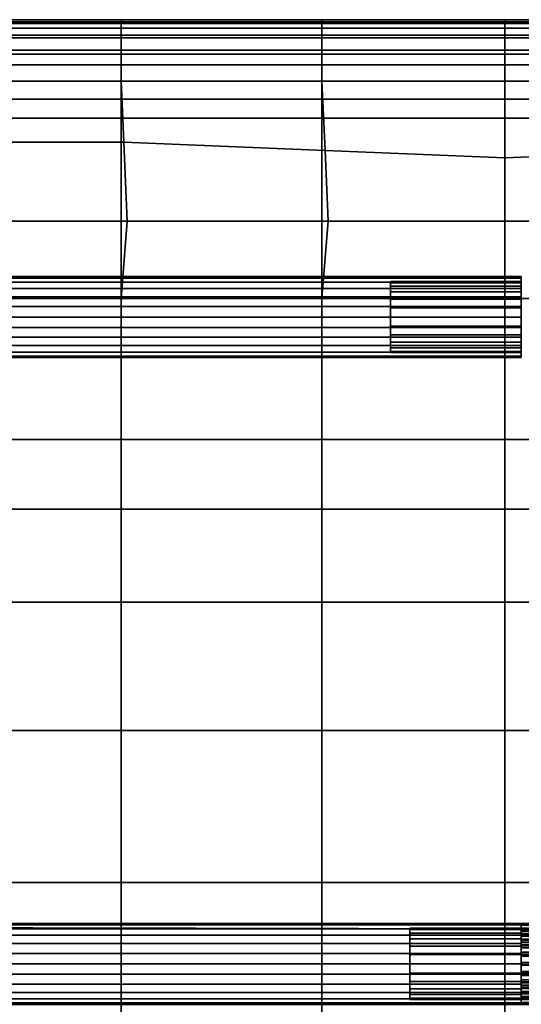
# Model space of a CAD drawing. Units: inches. Extents: x -305 to 1528, y -290 to 1510.
# Drawn here: x 460 to 615, y 1206 to 1510 of the extents above; entities that cross this region are included whole.
import ezdxf

# ---------------------------------------------------------------- set-up
doc = ezdxf.new("R2010")
doc.units = ezdxf.units.IN
doc.header["$MEASUREMENT"] = 0

# ---------------------------------------------------------------- blocks, each defined once
blk = doc.blocks.new('STELAZ_NAROZNY')
for points in [[(-0.15928, 0.21723, 0.17889), (-0.15927, 0.21766, 0.18213), (0.60622, 0.21766, 0.18213), (0.60622, 0.21723, 0.17889)], [(-0.15927, 0.21766, 0.18213), (-0.15928, 0.21723, 0.18536), (0.60622, 0.21723, 0.18536), (0.60622, 0.21766, 0.18213)], [(-0.15928, 0.21598, 0.17588), (-0.15928, 0.21723, 0.17889), (0.60622, 0.21723, 0.17889), (0.60622, 0.21598, 0.17588)], [(-0.15928, 0.21723, 0.18536), (-0.15928, 0.21598, 0.18838), (0.60622, 0.21598, 0.18838), (0.60622, 0.21723, 0.18536)], [(0.60622, 0.21766, 0.18213), (0.60622, 0.21723, 0.18536), (0.60622, 0.21578, 0.18497), (0.60622, 0.21616, 0.18213)], [(0.60622, 0.21723, 0.17889), (0.60622, 0.21766, 0.18213), (0.60622, 0.21616, 0.18213), (0.60622, 0.21578, 0.17928)], [(0.60622, 0.21723, 0.18536), (0.60622, 0.21598, 0.18838), (0.60622, 0.21468, 0.18763), (0.60622, 0.21578, 0.18497)], [(0.60622, 0.21598, 0.17588), (0.60622, 0.21723, 0.17889), (0.60622, 0.21578, 0.17928), (0.60622, 0.21468, 0.17663)], [(-0.15928, 0.21399, 0.17329), (-0.15928, 0.21598, 0.17588), (0.60622, 0.21598, 0.17588), (0.60622, 0.21399, 0.17329)], [(-0.15928, 0.21598, 0.18838), (-0.15927, 0.21399, 0.19097), (0.60622, 0.21399, 0.19097), (0.60622, 0.21598, 0.18838)], [(-0.15928, 0.21141, 0.1713), (-0.15928, 0.21399, 0.17329), (0.60622, 0.21399, 0.17329), (0.60622, 0.21141, 0.1713)], [(-0.15927, 0.21399, 0.19097), (-0.15928, 0.21141, 0.19295), (0.60622, 0.21141, 0.19295), (0.60622, 0.21399, 0.19097)], [(0.60622, 0.21578, 0.17928), (0.60622, 0.21616, 0.18213), (0.56579, 0.21616, 0.18213), (0.56579, 0.21578, 0.17928)], [(0.60622, 0.21616, 0.18213), (0.60622, 0.21578, 0.18497), (0.56579, 0.21578, 0.18497), (0.56579, 0.21616, 0.18213)], [(0.60622, 0.21468, 0.17663), (0.60622, 0.21578, 0.17928), (0.56579, 0.21578, 0.17928), (0.56579, 0.21468, 0.17663)], [(0.60622, 0.21578, 0.18497), (0.60622, 0.21468, 0.18763), (0.56579, 0.21468, 0.18763), (0.56579, 0.21578, 0.18497)], [(0.60622, 0.21293, 0.17435), (0.60622, 0.21468, 0.17663), (0.56579, 0.21468, 0.17663), (0.56579, 0.21293, 0.17435)], [(0.60622, 0.21468, 0.18763), (0.60622, 0.21293, 0.1899), (0.56579, 0.21293, 0.1899), (0.56579, 0.21468, 0.18763)], [(0.60622, 0.21598, 0.18838), (0.60622, 0.21399, 0.19097), (0.60622, 0.21293, 0.1899), (0.60622, 0.21468, 0.18763)], [(0.60622, 0.21399, 0.17329), (0.60622, 0.21598, 0.17588), (0.60622, 0.21468, 0.17663), (0.60622, 0.21293, 0.17435)], [(0.60622, 0.21399, 0.19097), (0.60622, 0.21141, 0.19295), (0.60622, 0.21066, 0.19165), (0.60622, 0.21293, 0.1899)], [(0.60622, 0.21141, 0.1713), (0.60622, 0.21399, 0.17329), (0.60622, 0.21293, 0.17435), (0.60622, 0.21066, 0.1726)], [(-0.15928, 0.20839, 0.17005), (-0.15928, 0.21141, 0.1713), (0.60622, 0.21141, 0.1713), (0.60622, 0.20839, 0.17005)], [(-0.15928, 0.21141, 0.19295), (-0.15928, 0.20839, 0.1942), (0.60622, 0.20839, 0.1942), (0.60622, 0.21141, 0.19295)], [(0.60622, 0.21066, 0.1726), (0.60622, 0.21293, 0.17435), (0.56579, 0.21293, 0.17435), (0.56579, 0.21066, 0.1726)], [(0.60622, 0.21293, 0.1899), (0.60622, 0.21066, 0.19165), (0.56579, 0.21066, 0.19165), (0.56579, 0.21293, 0.1899)], [(0.60622, 0.208, 0.1715), (0.60622, 0.21066, 0.1726), (0.56579, 0.21066, 0.1726), (0.56579, 0.208, 0.1715)], [(0.60622, 0.21066, 0.19165), (0.60622, 0.208, 0.19275), (0.56579, 0.208, 0.19275), (0.56579, 0.21066, 0.19165)], [(0.60622, 0.21141, 0.19295), (0.60622, 0.20839, 0.1942), (0.60622, 0.208, 0.19275), (0.60622, 0.21066, 0.19165)], [(0.60622, 0.20839, 0.17005), (0.60622, 0.21141, 0.1713), (0.60622, 0.21066, 0.1726), (0.60622, 0.208, 0.1715)], [(-0.15928, 0.20516, 0.16963), (-0.15928, 0.20839, 0.17005), (0.60622, 0.20839, 0.17005), (0.60622, 0.20516, 0.16963)], [(-0.15928, 0.20839, 0.1942), (-0.15928, 0.20516, 0.19463), (0.60622, 0.20516, 0.19463), (0.60622, 0.20839, 0.1942)], [(0.60622, 0.20516, 0.17113), (0.60622, 0.208, 0.1715), (0.56579, 0.208, 0.1715), (0.56579, 0.20516, 0.17113)], [(0.60622, 0.208, 0.19275), (0.60622, 0.20516, 0.19313), (0.56579, 0.20516, 0.19313), (0.56579, 0.208, 0.19275)], [(0.60622, 0.20839, 0.1942), (0.60622, 0.20516, 0.19463), (0.60622, 0.20516, 0.19313), (0.60622, 0.208, 0.19275)], [(0.60622, 0.20516, 0.16963), (0.60622, 0.20839, 0.17005), (0.60622, 0.208, 0.1715), (0.60622, 0.20516, 0.17113)], [(-0.15928, 0.20192, 0.17005), (-0.15928, 0.20516, 0.16963), (0.60622, 0.20516, 0.16963), (0.60622, 0.20192, 0.17005)], [(-0.15928, 0.20516, 0.19463), (-0.15928, 0.20192, 0.1942), (0.60622, 0.20192, 0.1942), (0.60622, 0.20516, 0.19463)], [(0.60622, 0.20231, 0.1715), (0.60622, 0.20516, 0.17113), (0.56579, 0.20516, 0.17113), (0.56579, 0.20231, 0.1715)], [(0.60622, 0.20516, 0.19313), (0.60622, 0.20231, 0.19275), (0.56579, 0.20231, 0.19275), (0.56579, 0.20516, 0.19313)], [(0.60622, 0.20192, 0.17005), (0.60622, 0.20516, 0.16963), (0.60622, 0.20516, 0.17113), (0.60622, 0.20231, 0.1715)], [(0.60622, 0.20516, 0.19463), (0.60622, 0.20192, 0.1942), (0.60622, 0.20231, 0.19275), (0.60622, 0.20516, 0.19313)], [(-0.15928, 0.19891, 0.1713), (-0.15928, 0.20192, 0.17005), (0.60622, 0.20192, 0.17005), (0.60622, 0.19891, 0.1713)], [(-0.15928, 0.20192, 0.1942), (-0.15928, 0.19891, 0.19295), (0.60622, 0.19891, 0.19295), (0.60622, 0.20192, 0.1942)], [(0.60622, 0.19966, 0.1726), (0.60622, 0.20231, 0.1715), (0.56579, 0.20231, 0.1715), (0.56579, 0.19966, 0.1726)], [(0.60622, 0.20231, 0.19275), (0.60622, 0.19966, 0.19165), (0.56579, 0.19966, 0.19165), (0.56579, 0.20231, 0.19275)], [(0.60622, 0.20192, 0.1942), (0.60622, 0.19891, 0.19295), (0.60622, 0.19966, 0.19165), (0.60622, 0.20231, 0.19275)], [(0.60622, 0.19891, 0.1713), (0.60622, 0.20192, 0.17005), (0.60622, 0.20231, 0.1715), (0.60622, 0.19966, 0.1726)], [(-0.15928, 0.19891, 0.19295), (-0.15927, 0.19632, 0.19097), (0.60622, 0.19632, 0.19097), (0.60622, 0.19891, 0.19295)], [(-0.15927, 0.19632, 0.17329), (-0.15928, 0.19891, 0.1713), (0.60622, 0.19891, 0.1713), (0.60622, 0.19632, 0.17329)], [(0.60622, 0.19966, 0.19165), (0.60622, 0.19738, 0.1899), (0.56579, 0.19738, 0.1899), (0.56579, 0.19966, 0.19165)], [(0.60622, 0.19738, 0.17435), (0.60622, 0.19966, 0.1726), (0.56579, 0.19966, 0.1726), (0.56579, 0.19738, 0.17435)], [(0.60622, 0.19632, 0.17329), (0.60622, 0.19891, 0.1713), (0.60622, 0.19966, 0.1726), (0.60622, 0.19738, 0.17435)], [(0.60622, 0.19891, 0.19295), (0.60622, 0.19632, 0.19097), (0.60622, 0.19738, 0.1899), (0.60622, 0.19966, 0.19165)], [(-0.15927, 0.19632, 0.19097), (-0.15928, 0.19433, 0.18838), (0.60622, 0.19433, 0.18838), (0.60622, 0.19632, 0.19097)], [(-0.15928, 0.19433, 0.17588), (-0.15927, 0.19632, 0.17329), (0.60622, 0.19632, 0.17329), (0.60622, 0.19433, 0.17588)], [(0.60622, 0.19738, 0.1899), (0.60622, 0.19563, 0.18763), (0.56579, 0.19563, 0.18763), (0.56579, 0.19738, 0.1899)], [(0.60622, 0.19563, 0.17663), (0.60622, 0.19738, 0.17435), (0.56579, 0.19738, 0.17435), (0.56579, 0.19563, 0.17663)], [(0.60622, 0.19563, 0.18763), (0.60622, 0.19453, 0.18497), (0.56579, 0.19453, 0.18497), (0.56579, 0.19563, 0.18763)], [(0.60622, 0.19453, 0.17928), (0.60622, 0.19563, 0.17663), (0.56579, 0.19563, 0.17663), (0.56579, 0.19453, 0.17928)], [(0.60622, 0.19433, 0.17588), (0.60622, 0.19632, 0.17329), (0.60622, 0.19738, 0.17435), (0.60622, 0.19563, 0.17663)], [(0.60622, 0.19632, 0.19097), (0.60622, 0.19433, 0.18838), (0.60622, 0.19563, 0.18763), (0.60622, 0.19738, 0.1899)], [(0.60622, 0.19308, 0.17889), (0.60622, 0.19433, 0.17588), (0.60622, 0.19563, 0.17663), (0.60622, 0.19453, 0.17928)], [(0.60622, 0.19433, 0.18838), (0.60622, 0.19308, 0.18536), (0.60622, 0.19453, 0.18497), (0.60622, 0.19563, 0.18763)], [(-0.15928, 0.19433, 0.18838), (-0.15927, 0.19308, 0.18536), (0.60622, 0.19308, 0.18536), (0.60622, 0.19433, 0.18838)], [(-0.15927, 0.19308, 0.17889), (-0.15928, 0.19433, 0.17588), (0.60622, 0.19433, 0.17588), (0.60622, 0.19308, 0.17889)], [(-0.15927, 0.19308, 0.18536), (-0.15927, 0.19266, 0.18213), (0.60622, 0.19266, 0.18213), (0.60622, 0.19308, 0.18536)], [(-0.15927, 0.19266, 0.18213), (-0.15927, 0.19308, 0.17889), (0.60622, 0.19308, 0.17889), (0.60622, 0.19266, 0.18213)], [(0.60622, 0.19453, 0.18497), (0.60622, 0.19416, 0.18213), (0.56579, 0.19416, 0.18213), (0.56579, 0.19453, 0.18497)], [(0.60622, 0.19416, 0.18213), (0.60622, 0.19453, 0.17928), (0.56579, 0.19453, 0.17928), (0.56579, 0.19416, 0.18213)], [(0.60622, 0.19266, 0.18213), (0.60622, 0.19308, 0.17889), (0.60622, 0.19453, 0.17928), (0.60622, 0.19416, 0.18213)], [(0.60622, 0.19308, 0.18536), (0.60622, 0.19266, 0.18213), (0.60622, 0.19416, 0.18213), (0.60622, 0.19453, 0.18497)], [(0.60622, 0.01766, 0.01213), (0.00073, 0.01766, 0.01213), (0.00173, 0.01723, 0.01536), (0.60622, 0.01723, 0.01536)], [(0.60622, 0.01723, 0.00889), (0.00173, 0.01723, 0.00889), (0.00073, 0.01766, 0.01213), (0.60622, 0.01766, 0.01213)], [(0.60622, 0.01598, 0.00588), (0.0029, 0.01598, 0.00588), (0.00173, 0.01723, 0.00889), (0.60622, 0.01723, 0.00889)], [(0.60622, 0.01598, 0.01838), (0.60622, 0.01723, 0.01536), (0.00173, 0.01723, 0.01536)], [(0.00173, 0.01723, 0.01536), (0.00228, 0.01664, 0.01679), (0.60622, 0.01598, 0.01838)], [(0.00228, 0.01664, 0.01679), (0.0029, 0.01598, 0.01838), (0.60622, 0.01598, 0.01838)], [(0.60622, 0.01598, 0.01838), (0.0029, 0.01598, 0.01838), (0.00485, 0.014, 0.02097), (0.60622, 0.014, 0.02097)], [(0.60622, 0.014, 0.00329), (0.00485, 0.014, 0.00329), (0.0029, 0.01598, 0.00588), (0.60622, 0.01598, 0.00588)], [(0.60622, 0.01616, 0.01213), (0.57178, 0.01616, 0.01213), (0.57178, 0.01578, 0.00928), (0.60622, 0.01578, 0.00928)], [(0.60622, 0.01578, 0.01498), (0.57178, 0.01578, 0.01498), (0.57178, 0.01616, 0.01213), (0.60622, 0.01616, 0.01213)], [(0.60622, 0.01578, 0.00928), (0.57178, 0.01578, 0.00928), (0.57178, 0.01468, 0.00663), (0.60622, 0.01468, 0.00663)], [(0.60622, 0.01468, 0.01763), (0.57178, 0.01468, 0.01763), (0.57178, 0.01578, 0.01498), (0.60622, 0.01578, 0.01498)], [(0.60622, 0.01766, 0.01213), (0.60622, 0.01616, 0.01213), (0.60622, 0.01578, 0.00928), (0.60622, 0.01723, 0.00889)], [(0.60622, 0.01723, 0.01536), (0.60622, 0.01578, 0.01498), (0.60622, 0.01616, 0.01213), (0.60622, 0.01766, 0.01213)], [(0.60622, 0.01598, 0.01838), (0.60622, 0.01468, 0.01763), (0.60622, 0.01578, 0.01498), (0.60622, 0.01723, 0.01536)], [(0.60622, 0.01723, 0.00889), (0.60622, 0.01578, 0.00928), (0.60622, 0.01468, 0.00663), (0.60622, 0.01598, 0.00588)], [(0.60622, 0.01598, 0.00588), (0.60622, 0.01468, 0.00663), (0.60622, 0.01294, 0.00435), (0.60622, 0.014, 0.00329)], [(0.60622, 0.014, 0.02097), (0.60622, 0.01294, 0.01991), (0.60622, 0.01468, 0.01763), (0.60622, 0.01598, 0.01838)], [(0.60622, 0.01141, 0.0013), (0.00754, 0.01141, 0.0013), (0.00485, 0.014, 0.00329), (0.60622, 0.014, 0.00329)], [(0.60622, 0.014, 0.02097), (0.00485, 0.014, 0.02097), (0.00754, 0.01141, 0.02295), (0.60622, 0.01141, 0.02295)], [(0.60622, 0.01468, 0.00663), (0.57178, 0.01468, 0.00663), (0.57178, 0.01294, 0.00435), (0.60622, 0.01294, 0.00435)], [(0.60622, 0.01294, 0.01991), (0.57178, 0.01294, 0.01991), (0.57178, 0.01468, 0.01763), (0.60622, 0.01468, 0.01763)], [(0.60622, 0.01294, 0.00435), (0.57178, 0.01294, 0.00435), (0.57178, 0.01066, 0.0026), (0.60622, 0.01066, 0.0026)], [(0.60622, 0.01066, 0.02166), (0.57178, 0.01066, 0.02166), (0.57178, 0.01294, 0.01991), (0.60622, 0.01294, 0.01991)], [(0.60622, 0.01141, 0.02295), (0.60622, 0.01066, 0.02166), (0.60622, 0.01294, 0.01991), (0.60622, 0.014, 0.02097)], [(0.60622, 0.014, 0.00329), (0.60622, 0.01294, 0.00435), (0.60622, 0.01066, 0.0026), (0.60622, 0.01141, 0.0013)], [(0.60622, 0.01141, 0.02295), (0.00754, 0.01141, 0.02295), (0.01045, 0.00839, 0.0242), (0.60622, 0.00839, 0.0242)], [(0.60622, 0.00839, 0.00006), (0.01045, 0.00839, 0.00006), (0.00754, 0.01141, 0.0013), (0.60622, 0.01141, 0.0013)], [(0.60622, 0.008, 0.02275), (0.57178, 0.008, 0.02275), (0.57178, 0.01066, 0.02166), (0.60622, 0.01066, 0.02166)], [(0.60622, 0.01066, 0.0026), (0.57178, 0.01066, 0.0026), (0.57178, 0.008, 0.0015), (0.60622, 0.008, 0.0015)], [(0.60622, 0.01141, 0.0013), (0.60622, 0.01066, 0.0026), (0.60622, 0.008, 0.0015), (0.60622, 0.00839, 0.00006)], [(0.60622, 0.00839, 0.0242), (0.60622, 0.008, 0.02275), (0.60622, 0.01066, 0.02166), (0.60622, 0.01141, 0.02295)], [(0.60622, 0.00839, 0.0242), (0.01045, 0.00839, 0.0242), (0.01435, 0.00516, 0.02463), (0.60622, 0.00516, 0.02463)], [(0.60622, 0.00516, -0.00037), (0.01435, 0.00516, -0.00037), (0.01045, 0.00839, 0.00006), (0.60622, 0.00839, 0.00006)], [(0.60622, 0.008, 0.0015), (0.57178, 0.008, 0.0015), (0.57178, 0.00516, 0.00113), (0.60622, 0.00516, 0.00113)], [(0.60622, 0.00516, 0.02313), (0.57178, 0.00516, 0.02313), (0.57178, 0.008, 0.02275), (0.60622, 0.008, 0.02275)], [(0.60622, 0.00839, 0.00006), (0.60622, 0.008, 0.0015), (0.60622, 0.00516, 0.00113), (0.60622, 0.00516, -0.00037)], [(0.60622, 0.00516, 0.02463), (0.60622, 0.00516, 0.02313), (0.60622, 0.008, 0.02275), (0.60622, 0.00839, 0.0242)], [(0.60622, 0.00516, 0.02463), (0.01435, 0.00516, 0.02463), (0.01742, 0.00192, 0.0242), (0.60622, 0.00192, 0.0242)], [(0.60622, 0.00192, 0.00006), (0.01742, 0.00192, 0.00006), (0.01435, 0.00516, -0.00037), (0.60622, 0.00516, -0.00037)], [(0.60622, 0.00231, 0.02275), (0.57178, 0.00231, 0.02275), (0.57178, 0.00516, 0.02313), (0.60622, 0.00516, 0.02313)], [(0.60622, 0.00516, 0.00113), (0.57178, 0.00516, 0.00113), (0.57178, 0.00231, 0.0015), (0.60622, 0.00231, 0.0015)], [(0.60622, 0.00516, -0.00037), (0.60622, 0.00516, 0.00113), (0.60622, 0.00231, 0.0015), (0.60622, 0.00192, 0.00006)], [(0.60622, 0.00192, 0.0242), (0.60622, 0.00231, 0.02275), (0.60622, 0.00516, 0.02313), (0.60622, 0.00516, 0.02463)], [(0.60622, 0.00192, 0.0242), (0.01742, 0.00192, 0.0242), (0.02032, -0.00109, 0.02295), (0.60622, -0.00109, 0.02295)], [(0.60622, -0.00109, 0.0013), (0.02032, -0.00109, 0.0013), (0.01742, 0.00192, 0.00006), (0.60622, 0.00192, 0.00006)], [(0.60622, -0.00034, 0.02166), (0.57178, -0.00034, 0.02166), (0.57178, 0.00231, 0.02275), (0.60622, 0.00231, 0.02275)], [(0.60622, 0.00231, 0.0015), (0.57178, 0.00231, 0.0015), (0.57178, -0.00034, 0.0026), (0.60622, -0.00034, 0.0026)], [(0.60622, 0.00192, 0.00006), (0.60622, 0.00231, 0.0015), (0.60622, -0.00034, 0.0026), (0.60622, -0.00109, 0.0013)], [(0.60622, -0.00109, 0.02295), (0.60622, -0.00034, 0.02166), (0.60622, 0.00231, 0.02275), (0.60622, 0.00192, 0.0242)], [(0.60622, -0.00368, 0.00329), (0.02271, -0.00368, 0.00329), (0.02032, -0.00109, 0.0013), (0.60622, -0.00109, 0.0013)], [(0.60622, -0.00109, 0.02295), (0.02032, -0.00109, 0.02295), (0.02271, -0.00368, 0.02097), (0.60622, -0.00368, 0.02097)], [(0.60622, -0.00262, 0.01991), (0.57178, -0.00262, 0.01991), (0.57178, -0.00034, 0.02166), (0.60622, -0.00034, 0.02166)], [(0.60622, -0.00034, 0.0026), (0.57178, -0.00034, 0.0026), (0.57178, -0.00262, 0.00435), (0.60622, -0.00262, 0.00435)], [(0.60622, -0.00437, 0.01763), (0.57178, -0.00437, 0.01763), (0.57178, -0.00262, 0.01991), (0.60622, -0.00262, 0.01991)], [(0.60622, -0.00262, 0.00435), (0.57178, -0.00262, 0.00435), (0.57178, -0.00437, 0.00663), (0.60622, -0.00437, 0.00663)], [(0.60622, -0.00368, 0.02097), (0.60622, -0.00262, 0.01991), (0.60622, -0.00034, 0.02166), (0.60622, -0.00109, 0.02295)], [(0.60622, -0.00109, 0.0013), (0.60622, -0.00034, 0.0026), (0.60622, -0.00262, 0.00435), (0.60622, -0.00368, 0.00329)], [(0.60622, -0.00567, 0.01838), (0.60622, -0.00437, 0.01763), (0.60622, -0.00262, 0.01991), (0.60622, -0.00368, 0.02097)], [(0.60622, -0.00368, 0.00329), (0.60622, -0.00262, 0.00435), (0.60622, -0.00437, 0.00663), (0.60622, -0.00567, 0.00588)], [(0.60622, -0.00567, 0.00588), (0.02453, -0.00567, 0.00588), (0.02271, -0.00368, 0.00329), (0.60622, -0.00368, 0.00329)], [(0.60622, -0.00368, 0.02097), (0.02271, -0.00368, 0.02097), (0.02453, -0.00567, 0.01838), (0.60622, -0.00567, 0.01838)], [(0.60622, -0.00692, 0.00889), (0.02582, -0.00692, 0.00889), (0.02453, -0.00567, 0.00588), (0.60622, -0.00567, 0.00588)], [(0.60622, -0.00567, 0.01838), (0.02453, -0.00567, 0.01838), (0.02582, -0.00692, 0.01536), (0.60622, -0.00692, 0.01536)], [(0.60622, -0.00547, 0.01498), (0.57178, -0.00547, 0.01498), (0.57178, -0.00437, 0.01763), (0.60622, -0.00437, 0.01763)], [(0.60622, -0.00437, 0.00663), (0.57178, -0.00437, 0.00663), (0.57178, -0.00547, 0.00928), (0.60622, -0.00547, 0.00928)], [(0.60622, -0.00584, 0.01213), (0.57178, -0.00584, 0.01213), (0.57178, -0.00547, 0.01498), (0.60622, -0.00547, 0.01498)], [(0.60622, -0.00547, 0.00928), (0.57178, -0.00547, 0.00928), (0.57178, -0.00584, 0.01213), (0.60622, -0.00584, 0.01213)], [(0.60622, -0.00692, 0.01536), (0.60622, -0.00547, 0.01498), (0.60622, -0.00437, 0.01763), (0.60622, -0.00567, 0.01838)], [(0.60622, -0.00567, 0.00588), (0.60622, -0.00437, 0.00663), (0.60622, -0.00547, 0.00928), (0.60622, -0.00692, 0.00889)], [(0.60622, -0.00734, 0.01213), (0.60622, -0.00584, 0.01213), (0.60622, -0.00547, 0.01498), (0.60622, -0.00692, 0.01536)], [(0.60622, -0.00692, 0.00889), (0.60622, -0.00547, 0.00928), (0.60622, -0.00584, 0.01213), (0.60622, -0.00734, 0.01213)], [(0.60622, -0.00734, 0.01213), (0.02633, -0.00734, 0.01213), (0.02582, -0.00692, 0.00889), (0.60622, -0.00692, 0.00889)], [(0.60622, -0.00692, 0.01536), (0.02582, -0.00692, 0.01536), (0.02633, -0.00734, 0.01213), (0.60622, -0.00734, 0.01213)]]:
    blk.add_3dface(points)
blk = doc.blocks.new('STELAZ_2')
for points in [[(-0.01339, 0, -0.00949), (-0.01339, 0.60299, -0.00949), (-0.01371, 0.60299, -0.01274), (-0.01371, 0, -0.01274)], [(-0.01371, 0, -0.01274), (-0.01371, 0.60299, -0.01274), (-0.01318, 0.60299, -0.01596), (-0.01318, 0, -0.01596)], [(-0.01224, 0, -0.00643), (-0.01224, 0.60299, -0.00643), (-0.01339, 0.60299, -0.00949), (-0.01339, 0, -0.00949)], [(-0.01318, 0, -0.01596), (-0.01318, 0.60299, -0.01596), (-0.01184, 0.60299, -0.01893), (-0.01184, 0, -0.01893)], [(-0.01034, 0, -0.00378), (-0.01034, 0.60299, -0.00378), (-0.01224, 0.60299, -0.00643), (-0.01224, 0, -0.00643)], [(-0.01184, 0, -0.01893), (-0.01184, 0.60299, -0.01893), (-0.00977, 0.60299, -0.02145), (-0.00977, 0, -0.02145)], [(-0.00782, 0, -0.00171), (-0.00782, 0.60299, -0.00171), (-0.01034, 0.60299, -0.00378), (-0.01034, 0, -0.00378)], [(-0.00977, 0, -0.02145), (-0.00977, 0.60299, -0.02145), (-0.00712, 0.60299, -0.02335), (-0.00712, 0, -0.02335)], [(-0.00484, 0, -0.00037), (-0.00484, 0.60299, -0.00037), (-0.00782, 0.60299, -0.00171), (-0.00782, 0, -0.00171)], [(-0.00712, 0, -0.02335), (-0.00712, 0.60299, -0.02335), (-0.00407, 0.60299, -0.0245), (-0.00407, 0, -0.0245)], [(-0.00162, 0, 0.00016), (-0.00162, 0.60299, 0.00016), (-0.00484, 0.60299, -0.00037), (-0.00484, 0, -0.00037)], [(-0.00407, 0, -0.0245), (-0.00407, 0.60299, -0.0245), (-0.00082, 0.60299, -0.02483), (-0.00082, 0, -0.02483)], [(-0.00162, 0.60299, 0.00016), (-0.00162, 0, 0.00016), (0.00162, 0, -0.00016), (0.00162, 0.60299, -0.00016)], [(-0.00082, 0, -0.02483), (-0.00082, 0.60299, -0.02483), (0.0024, 0.60299, -0.0243), (0.0024, 0, -0.0243)], [(0.00468, 0, -0.00131), (0.00468, 0.60299, -0.00131), (0.00162, 0.60299, -0.00016), (0.00162, 0, -0.00016)], [(0.0024, 0, -0.0243), (0.0024, 0.60299, -0.0243), (0.00537, 0.60299, -0.02295), (0.00537, 0, -0.02295)], [(0.00733, 0, -0.00321), (0.00733, 0.60299, -0.00321), (0.00468, 0.60299, -0.00131), (0.00468, 0, -0.00131)], [(0.00537, 0, -0.02295), (0.00537, 0.60299, -0.02295), (0.0079, 0.60299, -0.02088), (0.0079, 0, -0.02088)], [(0.0094, 0, -0.00574), (0.0094, 0.60299, -0.00574), (0.00733, 0.60299, -0.00321), (0.00733, 0, -0.00321)], [(0.0079, 0, -0.02088), (0.0079, 0.60299, -0.02088), (0.0098, 0.60299, -0.01823), (0.0098, 0, -0.01823)], [(0.01074, 0, -0.00871), (0.01074, 0.60299, -0.00871), (0.0094, 0.60299, -0.00574), (0.0094, 0, -0.00574)], [(0.0098, 0, -0.01823), (0.0098, 0.60299, -0.01823), (0.01095, 0.60299, -0.01518), (0.01095, 0, -0.01518)], [(0.01127, 0, -0.01193), (0.01127, 0.60299, -0.01193), (0.01074, 0.60299, -0.00871), (0.01074, 0, -0.00871)], [(0.01095, 0, -0.01518), (0.01095, 0.60299, -0.01518), (0.01127, 0.60299, -0.01193), (0.01127, 0, -0.01193)], [(-0.01172, 0, -0.01267), (-0.01172, 0.03366, -0.01267), (-0.01145, 0.03366, -0.00994), (-0.01145, 0, -0.00994)], [(-0.01127, 0, -0.01538), (-0.01127, 0.03366, -0.01538), (-0.01172, 0.03366, -0.01267), (-0.01172, 0, -0.01267)], [(-0.01145, 0, -0.00994), (-0.01145, 0.03366, -0.00994), (-0.01048, 0.03366, -0.00738), (-0.01048, 0, -0.00738)], [(-0.01014, 0, -0.01787), (-0.01014, 0.03366, -0.01787), (-0.01127, 0.03366, -0.01538), (-0.01127, 0, -0.01538)], [(-0.01048, 0, -0.00738), (-0.01048, 0.03366, -0.00738), (-0.00888, 0.03366, -0.00515), (-0.00888, 0, -0.00515)], [(-0.0084, 0, -0.01999), (-0.0084, 0.03366, -0.01999), (-0.01014, 0.03366, -0.01787), (-0.01014, 0, -0.01787)], [(-0.00888, 0, -0.00515), (-0.00888, 0.03366, -0.00515), (-0.00676, 0.03366, -0.00341), (-0.00676, 0, -0.00341)], [(-0.00617, 0, -0.02159), (-0.00617, 0.03366, -0.02159), (-0.0084, 0.03366, -0.01999), (-0.0084, 0, -0.01999)], [(-0.00676, 0, -0.00341), (-0.00676, 0.03366, -0.00341), (-0.00426, 0.03366, -0.00228), (-0.00426, 0, -0.00228)], [(-0.00361, 0, -0.02256), (-0.00361, 0.03366, -0.02256), (-0.00617, 0.03366, -0.02159), (-0.00617, 0, -0.02159)], [(-0.00426, 0, -0.00228), (-0.00426, 0.03366, -0.00228), (-0.00156, 0.03366, -0.00184), (-0.00156, 0, -0.00184)], [(-0.00088, 0, -0.02283), (-0.00088, 0.03366, -0.02283), (-0.00361, 0.03366, -0.02256), (-0.00361, 0, -0.02256)], [(-0.00156, 0, -0.00184), (-0.00156, 0.03366, -0.00184), (0.00117, 0.03366, -0.00211), (0.00117, 0, -0.00211)], [(0.00182, 0, -0.02238), (0.00182, 0.03366, -0.02238), (-0.00088, 0.03366, -0.02283), (-0.00088, 0, -0.02283)], [(0.00117, 0, -0.00211), (0.00117, 0.03366, -0.00211), (0.00373, 0.03366, -0.00308), (0.00373, 0, -0.00308)], [(0.00432, 0, -0.02125), (0.00432, 0.03366, -0.02125), (0.00182, 0.03366, -0.02238), (0.00182, 0, -0.02238)], [(0.00373, 0, -0.00308), (0.00373, 0.03366, -0.00308), (0.00596, 0.03366, -0.00467), (0.00596, 0, -0.00467)], [(0.00644, 0, -0.01951), (0.00644, 0.03366, -0.01951), (0.00432, 0.03366, -0.02125), (0.00432, 0, -0.02125)], [(0.00596, 0, -0.00467), (0.00596, 0.03366, -0.00467), (0.0077, 0.03366, -0.00679), (0.0077, 0, -0.00679)], [(0.00804, 0, -0.01729), (0.00804, 0.03366, -0.01729), (0.00644, 0.03366, -0.01951), (0.00644, 0, -0.01951)], [(0.0077, 0, -0.00679), (0.0077, 0.03366, -0.00679), (0.00883, 0.03366, -0.00929), (0.00883, 0, -0.00929)], [(0.009, 0, -0.01472), (0.009, 0.03366, -0.01472), (0.00804, 0.03366, -0.01729), (0.00804, 0, -0.01729)], [(0.00883, 0, -0.00929), (0.00883, 0.03366, -0.00929), (0.00927, 0.03366, -0.01199), (0.00927, 0, -0.01199)], [(0.00927, 0, -0.01199), (0.00927, 0.03366, -0.01199), (0.009, 0.03366, -0.01472), (0.009, 0, -0.01472)], [(-0.01371, 0, -0.01274), (-0.01172, 0, -0.01267), (-0.01145, 0, -0.00994), (-0.01339, 0, -0.00949)], [(-0.01318, 0, -0.01596), (-0.01127, 0, -0.01538), (-0.01172, 0, -0.01267), (-0.01371, 0, -0.01274)], [(-0.01339, 0, -0.00949), (-0.01145, 0, -0.00994), (-0.01048, 0, -0.00738), (-0.01224, 0, -0.00643)], [(-0.01184, 0, -0.01893), (-0.01014, 0, -0.01787), (-0.01127, 0, -0.01538), (-0.01318, 0, -0.01596)], [(-0.01224, 0, -0.00643), (-0.01048, 0, -0.00738), (-0.00888, 0, -0.00515), (-0.01034, 0, -0.00378)], [(-0.00977, 0, -0.02145), (-0.0084, 0, -0.01999), (-0.01014, 0, -0.01787), (-0.01184, 0, -0.01893)], [(-0.01034, 0, -0.00378), (-0.00888, 0, -0.00515), (-0.00676, 0, -0.00341), (-0.00782, 0, -0.00171)], [(-0.00712, 0, -0.02335), (-0.00617, 0, -0.02159), (-0.0084, 0, -0.01999), (-0.00977, 0, -0.02145)], [(-0.00782, 0, -0.00171), (-0.00676, 0, -0.00341), (-0.00426, 0, -0.00228), (-0.00484, 0, -0.00037)], [(-0.00407, 0, -0.0245), (-0.00361, 0, -0.02256), (-0.00617, 0, -0.02159), (-0.00712, 0, -0.02335)], [(-0.00156, 0, -0.00184), (-0.00162, 0, 0.00016), (-0.00484, 0, -0.00037), (-0.00426, 0, -0.00228)], [(-0.00082, 0, -0.02483), (-0.00088, 0, -0.02283), (-0.00361, 0, -0.02256), (-0.00407, 0, -0.0245)], [(-0.00162, 0, 0.00016), (-0.00156, 0, -0.00184), (0.00117, 0, -0.00211), (0.00162, 0, -0.00016)], [(0.0024, 0, -0.0243), (0.00182, 0, -0.02238), (-0.00088, 0, -0.02283), (-0.00082, 0, -0.02483)], [(0.00162, 0, -0.00016), (0.00117, 0, -0.00211), (0.00373, 0, -0.00308), (0.00468, 0, -0.00131)], [(0.00537, 0, -0.02295), (0.00432, 0, -0.02125), (0.00182, 0, -0.02238), (0.0024, 0, -0.0243)], [(0.00468, 0, -0.00131), (0.00373, 0, -0.00308), (0.00596, 0, -0.00467), (0.00733, 0, -0.00321)], [(0.0079, 0, -0.02088), (0.00644, 0, -0.01951), (0.00432, 0, -0.02125), (0.00537, 0, -0.02295)], [(0.00733, 0, -0.00321), (0.00596, 0, -0.00467), (0.0077, 0, -0.00679), (0.0094, 0, -0.00574)], [(0.0098, 0, -0.01823), (0.00804, 0, -0.01729), (0.00644, 0, -0.01951), (0.0079, 0, -0.02088)], [(0.0094, 0, -0.00574), (0.0077, 0, -0.00679), (0.00883, 0, -0.00929), (0.01074, 0, -0.00871)], [(0.01095, 0, -0.01518), (0.009, 0, -0.01472), (0.00804, 0, -0.01729), (0.0098, 0, -0.01823)], [(0.01074, 0, -0.00871), (0.00883, 0, -0.00929), (0.00927, 0, -0.01199), (0.01127, 0, -0.01193)], [(0.01127, 0, -0.01193), (0.00927, 0, -0.01199), (0.009, 0, -0.01472), (0.01095, 0, -0.01518)]]:
    blk.add_3dface(points)
blk = doc.blocks.new('SIEDZISKO')
for points in [[(-0.11867, 0.60899), (-0.11867, 0.60832, -0.00605), (-0.16638, 0.60832, -0.00605), (-0.16638, 0.60899)], [(-0.11867, 0.60899, 0.01015), (-0.11867, 0.60899), (-0.16638, 0.60899), (-0.16638, 0.60899, 0.01015)], [(-0.11867, 0.6078, 0.0163), (-0.11867, 0.60899, 0.01015), (-0.16638, 0.60899, 0.01015), (-0.16638, 0.6078, 0.0163)], [(-0.05652, 0.60899), (-0.05652, 0.60832, -0.00605), (-0.11867, 0.60832, -0.00605), (-0.11867, 0.60899)], [(-0.05652, 0.60899, 0.01015), (-0.05652, 0.60899), (-0.11867, 0.60899), (-0.11867, 0.60899, 0.01015)], [(-0.05652, 0.6078, 0.0163), (-0.05652, 0.60899, 0.01015), (-0.11867, 0.60899, 0.01015), (-0.11867, 0.6078, 0.0163)], [(0, 0.60899), (0, 0.60832, -0.00605), (-0.05652, 0.60832, -0.00605), (-0.05652, 0.60899)], [(0, 0.60899, 0.01015), (0, 0.60899), (-0.05652, 0.60899), (-0.05652, 0.60899, 0.01015)], [(0, 0.6078, 0.0163), (0, 0.60899, 0.01015), (-0.05652, 0.60899, 0.01015), (-0.05652, 0.6078, 0.0163)], [(0, 0.60899), (0.05652, 0.60899), (0.05652, 0.60832, -0.00605), (0, 0.60832, -0.00605)], [(0, 0.60899, 0.01015), (0.05652, 0.60899, 0.01015), (0.05652, 0.60899), (0, 0.60899)], [(0, 0.6078, 0.0163), (0.05652, 0.6078, 0.0163), (0.05652, 0.60899, 0.01015), (0, 0.60899, 0.01015)], [(-0.11867, 0.60832, -0.00605), (-0.11867, 0.6064, -0.0118), (-0.16638, 0.6064, -0.0118), (-0.16638, 0.60832, -0.00605)], [(-0.11867, 0.60423, 0.02204), (-0.11867, 0.6078, 0.0163), (-0.16638, 0.6078, 0.0163), (-0.16638, 0.60423, 0.02204)], [(-0.11867, 0.6064, -0.0118), (-0.11867, 0.60342, -0.01701), (-0.16638, 0.60342, -0.01701), (-0.16638, 0.6064, -0.0118)], [(-0.05652, 0.60832, -0.00605), (-0.05652, 0.6064, -0.0118), (-0.11867, 0.6064, -0.0118), (-0.11867, 0.60832, -0.00605)], [(-0.05652, 0.60423, 0.02204), (-0.05652, 0.6078, 0.0163), (-0.11867, 0.6078, 0.0163), (-0.11867, 0.60423, 0.02204)], [(-0.05652, 0.6064, -0.0118), (-0.05652, 0.60342, -0.01701), (-0.11867, 0.60342, -0.01701), (-0.11867, 0.6064, -0.0118)], [(0, 0.60832, -0.00605), (0, 0.6064, -0.0118), (-0.05652, 0.6064, -0.0118), (-0.05652, 0.60832, -0.00605)], [(0, 0.60423, 0.02204), (0, 0.6078, 0.0163), (-0.05652, 0.6078, 0.0163), (-0.05652, 0.60423, 0.02204)], [(0, 0.6064, -0.0118), (0, 0.60342, -0.01701), (-0.05652, 0.60342, -0.01701), (-0.05652, 0.6064, -0.0118)], [(0, 0.60832, -0.00605), (0.05652, 0.60832, -0.00605), (0.05652, 0.6064, -0.0118), (0, 0.6064, -0.0118)], [(0.05652, 0.6078, 0.0163), (0, 0.6078, 0.0163), (0, 0.60423, 0.02204), (0.05652, 0.60423, 0.02204)], [(0, 0.6064, -0.0118), (0.05652, 0.6064, -0.0118), (0.05652, 0.60342, -0.01701), (0, 0.60342, -0.01701)], [(-0.11867, 0.59829, 0.0274), (-0.11867, 0.60423, 0.02204), (-0.16638, 0.60423, 0.02204), (-0.16638, 0.59829, 0.0274)], [(-0.11867, 0.60342, -0.01701), (-0.11867, 0.59959, -0.02153), (-0.16638, 0.59959, -0.02153), (-0.16638, 0.60342, -0.01701)], [(-0.05652, 0.59829, 0.0274), (-0.05652, 0.60423, 0.02204), (-0.11867, 0.60423, 0.02204), (-0.11867, 0.59829, 0.0274)], [(-0.05652, 0.60342, -0.01701), (-0.05652, 0.59959, -0.02153), (-0.11867, 0.59959, -0.02153), (-0.11867, 0.60342, -0.01701)], [(0, 0.59829, 0.0274), (0, 0.60423, 0.02204), (-0.05652, 0.60423, 0.02204), (-0.05652, 0.59829, 0.0274)], [(0, 0.60342, -0.01701), (0, 0.59959, -0.02153), (-0.05652, 0.59959, -0.02153), (-0.05652, 0.60342, -0.01701)], [(0, 0.59829, 0.0274), (0.05652, 0.59829, 0.0274), (0.05652, 0.60423, 0.02204), (0, 0.60423, 0.02204)], [(0, 0.60342, -0.01701), (0.05652, 0.60342, -0.01701), (0.05652, 0.59959, -0.02153), (0, 0.59959, -0.02153)], [(-0.11867, 0.59959, -0.02153), (-0.11867, 0.59505, -0.02523), (-0.16638, 0.59505, -0.02523), (-0.16638, 0.59959, -0.02153)], [(-0.11867, 0.58996, 0.03235), (-0.11867, 0.59829, 0.0274), (-0.16638, 0.59829, 0.0274), (-0.16638, 0.58996, 0.03235)], [(-0.05652, 0.59959, -0.02153), (-0.05652, 0.59505, -0.02523), (-0.11867, 0.59505, -0.02523), (-0.11867, 0.59959, -0.02153)], [(-0.05652, 0.58996, 0.03235), (-0.05652, 0.59829, 0.0274), (-0.11867, 0.59829, 0.0274), (-0.11867, 0.58996, 0.03235)], [(0, 0.59959, -0.02153), (0, 0.59505, -0.02523), (-0.05652, 0.59505, -0.02523), (-0.05652, 0.59959, -0.02153)], [(0, 0.58996, 0.03235), (0, 0.59829, 0.0274), (-0.05652, 0.59829, 0.0274), (-0.05652, 0.58996, 0.03235)], [(0, 0.59959, -0.02153), (0.05652, 0.59959, -0.02153), (0.05652, 0.59505, -0.02523), (0, 0.59505, -0.02523)], [(0, 0.58996, 0.03235), (0.05652, 0.58996, 0.03235), (0.05652, 0.59829, 0.0274), (0, 0.59829, 0.0274)], [(-0.11867, 0.59505, -0.02523), (-0.11867, 0.58994, -0.02803), (-0.16638, 0.58994, -0.02803), (-0.16638, 0.59505, -0.02523)], [(-0.05652, 0.59505, -0.02523), (-0.05652, 0.58994, -0.02803), (-0.11867, 0.58994, -0.02803), (-0.11867, 0.59505, -0.02523)], [(0, 0.59505, -0.02523), (0, 0.58994, -0.02803), (-0.05652, 0.58994, -0.02803), (-0.05652, 0.59505, -0.02523)], [(0, 0.59505, -0.02523), (0.05652, 0.59505, -0.02523), (0.05652, 0.58994, -0.02803), (0, 0.58994, -0.02803)], [(-0.11784, 0.57107, 0.03945), (-0.11867, 0.58996, 0.03235), (-0.16638, 0.58996, 0.03235), (-0.16555, 0.57107, 0.03945)], [(-0.11867, 0.58994, -0.02803), (-0.11867, 0.58439, -0.02982), (-0.16638, 0.58439, -0.02982), (-0.16638, 0.58994, -0.02803)], [(-0.11784, 0.57107, 0.03945), (-0.05557, 0.56852, 0.04023), (-0.05652, 0.58996, 0.03235), (-0.11867, 0.58996, 0.03235)], [(-0.05652, 0.58994, -0.02803), (-0.05652, 0.58439, -0.02982), (-0.11867, 0.58439, -0.02982), (-0.11867, 0.58994, -0.02803)], [(-0.05557, 0.56852, 0.04023), (0, 0.56626, 0.04093), (0, 0.58996, 0.03235), (-0.05652, 0.58996, 0.03235)], [(0, 0.58994, -0.02803), (0, 0.58439, -0.02982), (-0.05652, 0.58439, -0.02982), (-0.05652, 0.58994, -0.02803)], [(0.05557, 0.56852, 0.04023), (0.05652, 0.58996, 0.03235), (0, 0.58996, 0.03235), (0, 0.56626, 0.04093)], [(0, 0.58994, -0.02803), (0.05652, 0.58994, -0.02803), (0.05652, 0.58439, -0.02982), (0, 0.58439, -0.02982)], [(-0.11867, 0.58439, -0.02982), (-0.11867, 0.57854, -0.03045), (-0.16638, 0.57854, -0.03045), (-0.16638, 0.58439, -0.02982)], [(-0.05652, 0.58439, -0.02982), (-0.05652, 0.57854, -0.03045), (-0.11867, 0.57854, -0.03045), (-0.11867, 0.58439, -0.02982)], [(0, 0.58439, -0.02982), (0, 0.57854, -0.03045), (-0.05652, 0.57854, -0.03045), (-0.05652, 0.58439, -0.02982)], [(0, 0.58439, -0.02982), (0.05652, 0.58439, -0.02982), (0.05652, 0.57854, -0.03045), (0, 0.57854, -0.03045)], [(-0.11867, 0.57854, -0.03045), (-0.11867, 0.03045, -0.03045), (-0.16638, 0.03045, -0.03045), (-0.16638, 0.57854, -0.03045)], [(-0.05652, 0.57854, -0.03045), (-0.05652, 0.03045, -0.03045), (-0.11867, 0.03045, -0.03045), (-0.11867, 0.57854, -0.03045)], [(0, 0.57854, -0.03045), (0, 0.03045, -0.03045), (-0.05652, 0.03045, -0.03045), (-0.05652, 0.57854, -0.03045)], [(0, 0.57854, -0.03045), (0.05652, 0.57854, -0.03045), (0.05652, 0.03045, -0.03045), (0, 0.03045, -0.03045)], [(-0.11677, 0.54666, 0.04568), (-0.11784, 0.57107, 0.03945), (-0.16555, 0.57107, 0.03945), (-0.16447, 0.54666, 0.04568)], [(-0.05461, 0.54666, 0.04568), (-0.05557, 0.56852, 0.04023), (-0.11784, 0.57107, 0.03945), (-0.11677, 0.54666, 0.04568)], [(0, 0.54666, 0.04568), (0, 0.56626, 0.04093), (-0.05557, 0.56852, 0.04023), (-0.05461, 0.54666, 0.04568)], [(0, 0.54666, 0.04568), (0.05461, 0.54666, 0.04568), (0.05557, 0.56852, 0.04023), (0, 0.56626, 0.04093)], [(-0.11867, 0.52275, 0.04979), (-0.11677, 0.54666, 0.04568), (-0.16447, 0.54666, 0.04568), (-0.16638, 0.52275, 0.04979)], [(-0.05652, 0.52275, 0.04979), (-0.05461, 0.54666, 0.04568), (-0.11677, 0.54666, 0.04568), (-0.11867, 0.52275, 0.04979)], [(0, 0.52275, 0.04979), (0, 0.54666, 0.04568), (-0.05461, 0.54666, 0.04568), (-0.05652, 0.52275, 0.04979)], [(0, 0.52275, 0.04979), (0.05652, 0.52275, 0.04979), (0.05461, 0.54666, 0.04568), (0, 0.54666, 0.04568)], [(-0.11867, 0.47922, 0.05447), (-0.11867, 0.52275, 0.04979), (-0.16638, 0.52275, 0.04979), (-0.16638, 0.47922, 0.05447)], [(-0.05652, 0.47922, 0.05447), (-0.05652, 0.52275, 0.04979), (-0.11867, 0.52275, 0.04979), (-0.11867, 0.47922, 0.05447)], [(0, 0.47922, 0.05447), (0, 0.52275, 0.04979), (-0.05652, 0.52275, 0.04979), (-0.05652, 0.47922, 0.05447)], [(0, 0.47922, 0.05447), (0.05652, 0.47922, 0.05447), (0.05652, 0.52275, 0.04979), (0, 0.52275, 0.04979)], [(-0.11867, 0.45761, 0.05649), (-0.11867, 0.47922, 0.05447), (-0.16638, 0.47922, 0.05447), (-0.16638, 0.45761, 0.05454)], [(-0.05652, 0.45761, 0.05649), (-0.05652, 0.47922, 0.05447), (-0.11867, 0.47922, 0.05447), (-0.11867, 0.45761, 0.05649)], [(0, 0.45761, 0.05649), (0, 0.47922, 0.05447), (-0.05652, 0.47922, 0.05447), (-0.05652, 0.45761, 0.05649)], [(0, 0.45761, 0.05649), (0.05652, 0.45761, 0.05649), (0.05652, 0.47922, 0.05447), (0, 0.47922, 0.05447)], [(-0.11867, 0.42883, 0.05773), (-0.11867, 0.45761, 0.05649), (-0.16638, 0.45761, 0.05454), (-0.16638, 0.42883, 0.05458)], [(-0.05652, 0.42883, 0.05773), (-0.05652, 0.45761, 0.05649), (-0.11867, 0.45761, 0.05649), (-0.11867, 0.42883, 0.05773)], [(0, 0.42883, 0.05773), (0, 0.45761, 0.05649), (-0.05652, 0.45761, 0.05649), (-0.05652, 0.42883, 0.05773)], [(0, 0.42883, 0.05773), (0.05652, 0.42883, 0.05773), (0.05652, 0.45761, 0.05649), (0, 0.45761, 0.05649)], [(-0.11867, 0.38918, 0.05827), (-0.11867, 0.42883, 0.05773), (-0.16638, 0.42883, 0.05458), (-0.16638, 0.38918, 0.05471)], [(-0.05652, 0.38918, 0.0588), (-0.05652, 0.42883, 0.05773), (-0.11867, 0.42883, 0.05773), (-0.11867, 0.38918, 0.05827)], [(0, 0.38918, 0.0588), (0, 0.42883, 0.05773), (-0.05652, 0.42883, 0.05773), (-0.05652, 0.38918, 0.0588)], [(0, 0.38918, 0.0588), (0.05652, 0.38918, 0.0588), (0.05652, 0.42883, 0.05773), (0, 0.42883, 0.05773)], [(-0.11867, 0.34223, 0.05827), (-0.11867, 0.38918, 0.05827), (-0.16638, 0.38918, 0.05471), (-0.16638, 0.34223, 0.05536)], [(-0.05652, 0.34223, 0.05958), (-0.05652, 0.38918, 0.0588), (-0.11867, 0.38918, 0.05827), (-0.11867, 0.34223, 0.05827)], [(0, 0.34223, 0.05958), (0, 0.38918, 0.0588), (-0.05652, 0.38918, 0.0588), (-0.05652, 0.34223, 0.05958)], [(0, 0.34223, 0.05958), (0.05652, 0.34223, 0.05958), (0.05652, 0.38918, 0.0588), (0, 0.38918, 0.0588)], [(-0.11867, 0.3045, 0.05801), (-0.11867, 0.34223, 0.05827), (-0.16638, 0.34223, 0.05536), (-0.16638, 0.3045, 0.05523)], [(-0.05652, 0.3045, 0.0609), (-0.05652, 0.34223, 0.05958), (-0.11867, 0.34223, 0.05827), (-0.11867, 0.3045, 0.05801)], [(0, 0.3045, 0.0609), (0, 0.34223, 0.05958), (-0.05652, 0.34223, 0.05958), (-0.05652, 0.3045, 0.0609)], [(0, 0.3045, 0.0609), (0.05652, 0.3045, 0.0609), (0.05652, 0.34223, 0.05958), (0, 0.34223, 0.05958)]]:
    blk.add_3dface(points)

msp = doc.modelspace()

# ---------------------------------------------------------------- block references
at = {"linetype": 'Continuous', "xscale": 1000, "yscale": 1000, "zscale": 1000}
for name, p in [('SIEDZISKO', (609.95, 901.46, 225.17)), ('STELAZ_NAROZNY', (8.87, 1213.33, 0.36))]:
    msp.add_blockref(name, p, dxfattribs=at)
at = {"linetype": 'Continuous', "xscale": 1000, "yscale": 1000, "zscale": 1000, "rotation": 270}
msp.add_blockref('STELAZ_2', (615.09, 1217.26, 24.83), dxfattribs=at)

doc.saveas('drawing.dxf')
